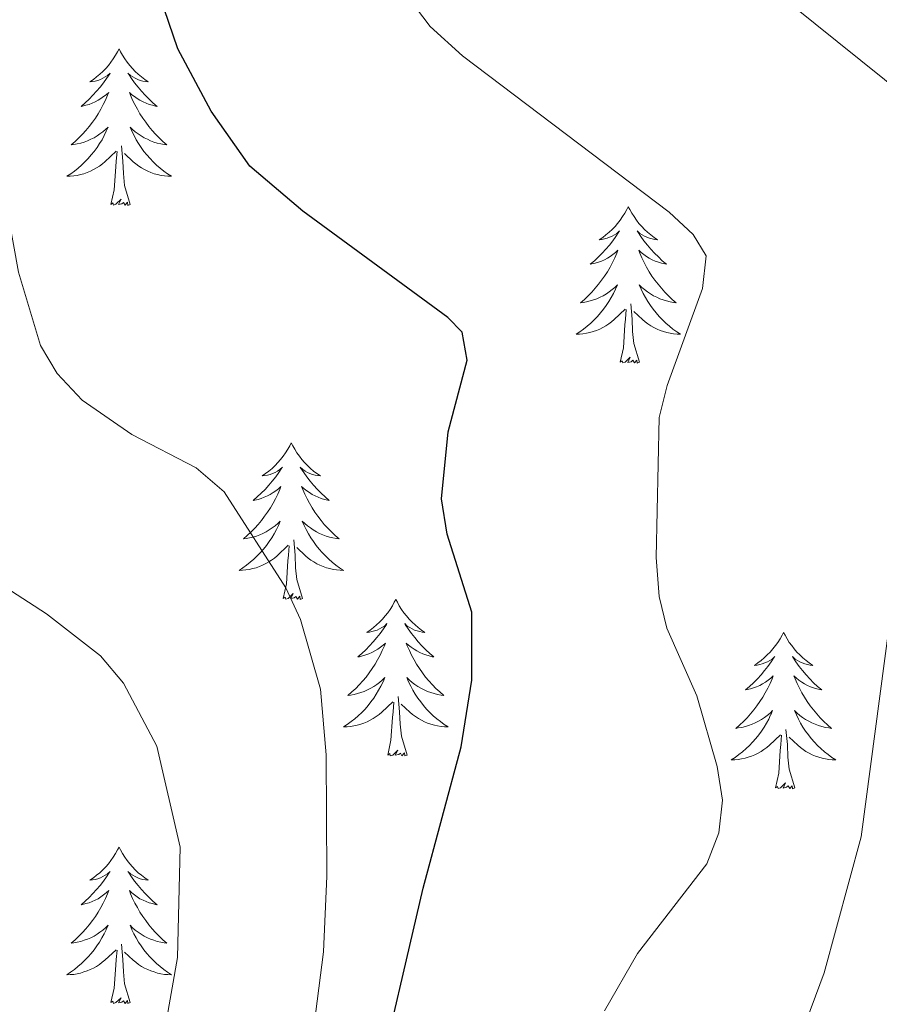
# Model space of a CAD drawing. Units: metres. Extents: x 613503 to 618008, y 4722028 to 4725072.
# Drawn here: x 616390 to 616456, y 4723206 to 4723281 of the extents above; entities that cross this region are included whole.
import ezdxf

# ---------------------------------------------------------------- set-up
doc = ezdxf.new("R2010")
doc.units = ezdxf.units.M
doc.header["$MEASUREMENT"] = 0
for name, color, linetype, lineweight in [('Level 36', 19, 'Continuous', 40), ('Level 4', 36, 'Continuous', 30), ('Level 5', 36, 'Continuous', 0)]:
    doc.layers.add(name, color=color, linetype=linetype, lineweight=lineweight)

msp = doc.modelspace()

# ---------------------------------------------------------------- linework, layer by layer
at = {"layer": 'Level 36', "color": 92, "linetype": 'Continuous', "lineweight": 0}
for points in [[(616397.69, 4723278.8), (616397.58, 4723278.58), (616397.42, 4723278.31), (616397.25, 4723278.04), (616397.07, 4723277.79), (616396.88, 4723277.54), (616396.67, 4723277.3), (616396.45, 4723277.07), (616396.22, 4723276.86), (616395.98, 4723276.66), (616395.73, 4723276.46), (616395.47, 4723276.29), (616395.67, 4723276.31), (616395.87, 4723276.35), (616396.07, 4723276.4), (616396.27, 4723276.47), (616396.46, 4723276.56), (616396.64, 4723276.66), (616396.81, 4723276.77), (616397.02, 4723276.96), (616396.98, 4723276.89), (616396.74, 4723276.55), (616396.5, 4723276.21), (616396.24, 4723275.89), (616395.98, 4723275.57), (616395.7, 4723275.26), (616395.4, 4723274.97), (616395.1, 4723274.69), (616394.79, 4723274.42), (616394.91, 4723274.44), (616395.16, 4723274.5), (616395.4, 4723274.57), (616395.64, 4723274.66), (616395.87, 4723274.76), (616396.09, 4723274.88), (616396.31, 4723275.01), (616396.51, 4723275.16), (616396.71, 4723275.31), (616396.9, 4723275.48), (616396.81, 4723275.26), (616396.65, 4723274.9), (616396.48, 4723274.55), (616396.3, 4723274.2), (616396.1, 4723273.86), (616395.89, 4723273.53), (616395.66, 4723273.21), (616395.42, 4723272.89), (616395.17, 4723272.59), (616394.9, 4723272.3), (616394.63, 4723272.02), (616394.34, 4723271.75), (616394.05, 4723271.49), (616394.24, 4723271.52), (616394.51, 4723271.56), (616394.77, 4723271.62), (616395.03, 4723271.7), (616395.29, 4723271.8), (616395.53, 4723271.91), (616395.78, 4723272.03), (616396.01, 4723272.17), (616396.23, 4723272.32), (616396.45, 4723272.48), (616396.66, 4723272.66), (616396.85, 4723272.84), (616396.71, 4723272.52)], [(616397.69, 4723278.8), (616397.8, 4723278.58), (616397.95, 4723278.31), (616398.12, 4723278.04), (616398.3, 4723277.79), (616398.5, 4723277.54), (616398.7, 4723277.3), (616398.92, 4723277.07), (616399.15, 4723276.86), (616399.39, 4723276.66), (616399.64, 4723276.46), (616399.9, 4723276.29), (616399.7, 4723276.31), (616399.5, 4723276.35), (616399.3, 4723276.4), (616399.11, 4723276.47), (616398.92, 4723276.56), (616398.74, 4723276.66), (616398.56, 4723276.77), (616398.36, 4723276.96), (616398.4, 4723276.89), (616398.63, 4723276.55), (616398.87, 4723276.21), (616399.13, 4723275.89), (616399.4, 4723275.57), (616399.68, 4723275.26), (616399.97, 4723274.97), (616400.27, 4723274.69), (616400.58, 4723274.42), (616400.46, 4723274.44), (616400.22, 4723274.5), (616399.97, 4723274.57), (616399.74, 4723274.66), (616399.51, 4723274.76), (616399.28, 4723274.88), (616399.07, 4723275.01), (616398.86, 4723275.16), (616398.66, 4723275.31), (616398.48, 4723275.48), (616398.56, 4723275.26), (616398.72, 4723274.9), (616398.89, 4723274.55), (616399.08, 4723274.2), (616399.28, 4723273.86), (616399.49, 4723273.53), (616399.72, 4723273.21), (616399.95, 4723272.89), (616400.2, 4723272.59), (616400.47, 4723272.3), (616400.74, 4723272.02), (616401.03, 4723271.75), (616401.33, 4723271.49), (616401.13, 4723271.52), (616400.86, 4723271.56), (616400.6, 4723271.62), (616400.34, 4723271.7), (616400.09, 4723271.8), (616399.84, 4723271.91), (616399.6, 4723272.03), (616399.36, 4723272.17), (616399.14, 4723272.32), (616398.92, 4723272.48), (616398.72, 4723272.66), (616398.52, 4723272.84), (616398.66, 4723272.52)], [(616396.714, 4723272.521), (616396.564, 4723272.201), (616396.394, 4723271.881), (616396.204, 4723271.581), (616396.014, 4723271.281), (616395.804, 4723270.991), (616395.574, 4723270.721), (616395.344, 4723270.451), (616395.094, 4723270.192), (616394.834, 4723269.942), (616394.564, 4723269.712), (616394.294, 4723269.492), (616394.004, 4723269.282), (616393.714, 4723269.092), (616393.974, 4723269.102), (616394.244, 4723269.122), (616394.504, 4723269.162), (616394.764, 4723269.222), (616395.014, 4723269.292), (616395.264, 4723269.382), (616395.504, 4723269.482), (616395.744, 4723269.601), (616395.974, 4723269.731), (616396.204, 4723269.871), (616396.414, 4723270.031), (616396.614, 4723270.201), (616397.464, 4723271.001)], [(616398.664, 4723272.521), (616398.824, 4723272.201), (616398.994, 4723271.881), (616399.174, 4723271.581), (616399.374, 4723271.281), (616399.584, 4723270.991), (616399.804, 4723270.721), (616400.044, 4723270.451), (616400.284, 4723270.191), (616400.544, 4723269.941), (616400.814, 4723269.711), (616401.094, 4723269.491), (616401.384, 4723269.281), (616401.674, 4723269.091), (616401.404, 4723269.101), (616401.144, 4723269.121), (616400.884, 4723269.161), (616400.624, 4723269.221), (616400.364, 4723269.291), (616400.114, 4723269.381), (616399.874, 4723269.481), (616399.634, 4723269.601), (616399.404, 4723269.731), (616399.184, 4723269.871), (616398.974, 4723270.031), (616398.764, 4723270.201), (616398.104, 4723270.821)], [(616398.54, 4723266.95), (616398.11, 4723268.39), (616398.02, 4723269.3), (616397.97, 4723270.24), (616397.87, 4723271.41)], [(616397.07, 4723266.95), (616397.31, 4723268.07), (616397.43, 4723269.81), (616397.47, 4723270.24), (616397.54, 4723270.97)], [(616398.54, 4723266.95), (616398.36, 4723266.88), (616398.34, 4723267.12), (616398.16, 4723266.9), (616398.03, 4723267.1), (616397.91, 4723267), (616397.64, 4723266.94), (616397.84, 4723267.34), (616397.45, 4723266.96), (616397.27, 4723266.9), (616397.22, 4723267.06), (616397.07, 4723266.95)], [(616436.45, 4723266.78), (616436.34, 4723266.56), (616436.19, 4723266.28), (616436.02, 4723266.02), (616435.84, 4723265.76), (616435.64, 4723265.51), (616435.44, 4723265.28), (616435.22, 4723265.05), (616434.99, 4723264.83), (616434.75, 4723264.63), (616434.5, 4723264.44), (616434.24, 4723264.26), (616434.44, 4723264.28), (616434.64, 4723264.32), (616434.84, 4723264.38), (616435.03, 4723264.45), (616435.22, 4723264.53), (616435.4, 4723264.63), (616435.58, 4723264.74), (616435.78, 4723264.93), (616435.74, 4723264.87), (616435.51, 4723264.52), (616435.27, 4723264.19), (616435.01, 4723263.86), (616434.74, 4723263.54), (616434.46, 4723263.24), (616434.17, 4723262.95), (616433.87, 4723262.66), (616433.56, 4723262.39), (616433.68, 4723262.42), (616433.92, 4723262.47), (616434.17, 4723262.55), (616434.4, 4723262.63), (616434.63, 4723262.74), (616434.86, 4723262.86), (616435.07, 4723262.99), (616435.28, 4723263.13), (616435.48, 4723263.29), (616435.66, 4723263.46), (616435.58, 4723263.24), (616435.42, 4723262.88), (616435.25, 4723262.52), (616435.06, 4723262.17), (616434.86, 4723261.83), (616434.65, 4723261.5), (616434.42, 4723261.18), (616434.19, 4723260.87), (616433.94, 4723260.57), (616433.67, 4723260.27), (616433.4, 4723259.99), (616433.11, 4723259.72), (616432.81, 4723259.46), (616433.01, 4723259.49), (616433.28, 4723259.54), (616433.54, 4723259.6), (616433.8, 4723259.68), (616434.05, 4723259.77), (616434.3, 4723259.88), (616434.54, 4723260), (616434.78, 4723260.14), (616435, 4723260.29), (616435.22, 4723260.46), (616435.42, 4723260.63), (616435.62, 4723260.82), (616435.48, 4723260.49)], [(616436.45, 4723266.78), (616436.56, 4723266.56), (616436.72, 4723266.28), (616436.89, 4723266.02), (616437.07, 4723265.76), (616437.26, 4723265.51), (616437.47, 4723265.28), (616437.69, 4723265.05), (616437.92, 4723264.83), (616438.16, 4723264.63), (616438.41, 4723264.44), (616438.67, 4723264.26), (616438.47, 4723264.28), (616438.27, 4723264.32), (616438.07, 4723264.38), (616437.87, 4723264.45), (616437.68, 4723264.53), (616437.5, 4723264.63), (616437.33, 4723264.74), (616437.12, 4723264.93), (616437.17, 4723264.87), (616437.4, 4723264.52), (616437.64, 4723264.19), (616437.9, 4723263.86), (616438.16, 4723263.54), (616438.44, 4723263.24), (616438.74, 4723262.95), (616439.04, 4723262.66), (616439.35, 4723262.39), (616439.23, 4723262.42), (616438.98, 4723262.47), (616438.74, 4723262.55), (616438.5, 4723262.63), (616438.27, 4723262.74), (616438.05, 4723262.86), (616437.83, 4723262.99), (616437.63, 4723263.13), (616437.43, 4723263.29), (616437.24, 4723263.46), (616437.33, 4723263.24), (616437.49, 4723262.88), (616437.66, 4723262.52), (616437.84, 4723262.17), (616438.04, 4723261.83), (616438.25, 4723261.5), (616438.48, 4723261.18), (616438.72, 4723260.87), (616438.97, 4723260.57), (616439.24, 4723260.27), (616439.51, 4723259.99), (616439.8, 4723259.72), (616440.09, 4723259.46), (616439.9, 4723259.49), (616439.63, 4723259.54), (616439.37, 4723259.6), (616439.11, 4723259.68), (616438.85, 4723259.77), (616438.61, 4723259.88), (616438.36, 4723260), (616438.13, 4723260.14), (616437.91, 4723260.29), (616437.69, 4723260.46), (616437.48, 4723260.63), (616437.29, 4723260.82), (616437.43, 4723260.49)], [(616435.482, 4723260.489), (616435.321, 4723260.169), (616435.151, 4723259.859), (616434.971, 4723259.549), (616434.771, 4723259.259), (616434.561, 4723258.969), (616434.341, 4723258.689), (616434.101, 4723258.419), (616433.861, 4723258.159), (616433.601, 4723257.919), (616433.331, 4723257.679), (616433.051, 4723257.459), (616432.761, 4723257.249), (616432.471, 4723257.059), (616432.741, 4723257.069), (616433.001, 4723257.099), (616433.261, 4723257.139), (616433.521, 4723257.199), (616433.781, 4723257.269), (616434.031, 4723257.349), (616434.271, 4723257.459), (616434.511, 4723257.569), (616434.741, 4723257.699), (616434.961, 4723257.849), (616435.171, 4723258.009), (616435.381, 4723258.179), (616436.221, 4723258.979)], [(616437.431, 4723260.489), (616437.581, 4723260.169), (616437.751, 4723259.859), (616437.941, 4723259.549), (616438.131, 4723259.259), (616438.341, 4723258.969), (616438.571, 4723258.689), (616438.801, 4723258.419), (616439.051, 4723258.159), (616439.311, 4723257.919), (616439.581, 4723257.679), (616439.851, 4723257.459), (616440.141, 4723257.249), (616440.431, 4723257.059), (616440.171, 4723257.069), (616439.901, 4723257.099), (616439.641, 4723257.139), (616439.381, 4723257.199), (616439.131, 4723257.269), (616438.881, 4723257.349), (616438.641, 4723257.459), (616438.401, 4723257.569), (616438.171, 4723257.699), (616437.941, 4723257.849), (616437.731, 4723258.009), (616437.531, 4723258.179), (616436.871, 4723258.799)], [(616435.83, 4723254.93), (616436.08, 4723256.04), (616436.19, 4723257.79), (616436.24, 4723258.22), (616436.3, 4723258.94)], [(616437.3, 4723254.93), (616436.88, 4723256.37), (616436.78, 4723257.27), (616436.74, 4723258.22), (616436.64, 4723259.38)], [(616437.3, 4723254.93), (616437.13, 4723254.86), (616437.11, 4723255.1), (616436.92, 4723254.88), (616436.8, 4723255.08), (616436.68, 4723254.97), (616436.41, 4723254.92), (616436.6, 4723255.31), (616436.22, 4723254.93), (616436.03, 4723254.88), (616435.99, 4723255.04), (616435.83, 4723254.93)], [(616410.8, 4723248.79), (616410.68, 4723248.57), (616410.53, 4723248.3), (616410.36, 4723248.03), (616410.18, 4723247.78), (616409.98, 4723247.53), (616409.78, 4723247.29), (616409.56, 4723247.06), (616409.33, 4723246.85), (616409.09, 4723246.64), (616408.84, 4723246.45), (616408.58, 4723246.28), (616408.78, 4723246.3), (616408.98, 4723246.34), (616409.18, 4723246.39), (616409.37, 4723246.46), (616409.56, 4723246.54), (616409.74, 4723246.64), (616409.92, 4723246.76), (616410.12, 4723246.95), (616410.08, 4723246.88), (616409.85, 4723246.54), (616409.61, 4723246.2), (616409.35, 4723245.88), (616409.08, 4723245.56), (616408.8, 4723245.25), (616408.51, 4723244.96), (616408.21, 4723244.68), (616407.9, 4723244.41), (616408.02, 4723244.43), (616408.27, 4723244.49), (616408.51, 4723244.56), (616408.74, 4723244.65), (616408.98, 4723244.75), (616409.2, 4723244.87), (616409.42, 4723245), (616409.62, 4723245.14), (616409.82, 4723245.3), (616410.01, 4723245.47), (616409.92, 4723245.25), (616409.76, 4723244.89), (616409.59, 4723244.54), (616409.41, 4723244.19), (616409.21, 4723243.85), (616408.99, 4723243.52), (616408.77, 4723243.2), (616408.53, 4723242.88), (616408.28, 4723242.58), (616408.01, 4723242.29), (616407.74, 4723242.01), (616407.45, 4723241.74), (616407.15, 4723241.48), (616407.35, 4723241.5), (616407.62, 4723241.55), (616407.88, 4723241.61), (616408.14, 4723241.69), (616408.39, 4723241.79), (616408.64, 4723241.9), (616408.88, 4723242.02), (616409.12, 4723242.16), (616409.34, 4723242.31), (616409.56, 4723242.47), (616409.76, 4723242.65), (616409.96, 4723242.83), (616409.82, 4723242.51)], [(616410.8, 4723248.79), (616410.91, 4723248.57), (616411.06, 4723248.3), (616411.23, 4723248.03), (616411.41, 4723247.78), (616411.6, 4723247.53), (616411.81, 4723247.29), (616412.03, 4723247.06), (616412.26, 4723246.85), (616412.5, 4723246.64), (616412.75, 4723246.45), (616413.01, 4723246.28), (616412.81, 4723246.3), (616412.61, 4723246.34), (616412.41, 4723246.39), (616412.22, 4723246.46), (616412.03, 4723246.54), (616411.85, 4723246.64), (616411.67, 4723246.76), (616411.47, 4723246.95), (616411.51, 4723246.88), (616411.74, 4723246.54), (616411.98, 4723246.2), (616412.24, 4723245.88), (616412.5, 4723245.56), (616412.78, 4723245.25), (616413.08, 4723244.96), (616413.38, 4723244.68), (616413.69, 4723244.41), (616413.57, 4723244.43), (616413.32, 4723244.49), (616413.08, 4723244.56), (616412.84, 4723244.65), (616412.61, 4723244.75), (616412.39, 4723244.87), (616412.18, 4723245), (616411.97, 4723245.14), (616411.77, 4723245.3), (616411.58, 4723245.47), (616411.67, 4723245.25), (616411.83, 4723244.89), (616412, 4723244.54), (616412.18, 4723244.19), (616412.38, 4723243.85), (616412.6, 4723243.52), (616412.82, 4723243.2), (616413.06, 4723242.88), (616413.31, 4723242.58), (616413.58, 4723242.29), (616413.85, 4723242.01), (616414.14, 4723241.74), (616414.44, 4723241.48), (616414.24, 4723241.5), (616413.97, 4723241.55), (616413.71, 4723241.61), (616413.45, 4723241.69), (616413.2, 4723241.79), (616412.95, 4723241.9), (616412.71, 4723242.02), (616412.47, 4723242.16), (616412.25, 4723242.31), (616412.03, 4723242.47), (616411.83, 4723242.65), (616411.63, 4723242.83), (616411.77, 4723242.51)], [(616409.82, 4723242.512), (616409.66, 4723242.192), (616409.49, 4723241.872), (616409.31, 4723241.572), (616409.11, 4723241.273), (616408.9, 4723240.983), (616408.68, 4723240.703), (616408.45, 4723240.443), (616408.2, 4723240.183), (616407.94, 4723239.933), (616407.67, 4723239.703), (616407.39, 4723239.483), (616407.1, 4723239.273), (616406.82, 4723239.083), (616407.08, 4723239.093), (616407.34, 4723239.113), (616407.6, 4723239.153), (616407.86, 4723239.213), (616408.12, 4723239.283), (616408.37, 4723239.373), (616408.61, 4723239.473), (616408.85, 4723239.593), (616409.08, 4723239.723), (616409.3, 4723239.863), (616409.52, 4723240.023), (616409.72, 4723240.193), (616410.57, 4723240.992)], [(616411.77, 4723242.512), (616411.93, 4723242.192), (616412.1, 4723241.872), (616412.28, 4723241.572), (616412.48, 4723241.272), (616412.69, 4723240.982), (616412.91, 4723240.702), (616413.14, 4723240.442), (616413.389, 4723240.182), (616413.649, 4723239.932), (616413.919, 4723239.702), (616414.199, 4723239.482), (616414.479, 4723239.272), (616414.779, 4723239.082), (616414.509, 4723239.092), (616414.249, 4723239.112), (616413.979, 4723239.152), (616413.729, 4723239.212), (616413.469, 4723239.282), (616413.219, 4723239.372), (616412.979, 4723239.472), (616412.739, 4723239.592), (616412.509, 4723239.722), (616412.289, 4723239.862), (616412.07, 4723240.022), (616411.87, 4723240.192), (616411.21, 4723240.812)], [(616410.18, 4723236.94), (616410.42, 4723238.06), (616410.53, 4723239.8), (616410.58, 4723240.23), (616410.64, 4723240.96)], [(616411.65, 4723236.94), (616411.22, 4723238.38), (616411.13, 4723239.28), (616411.08, 4723240.23), (616410.98, 4723241.4)], [(616411.65, 4723236.94), (616411.47, 4723236.87), (616411.45, 4723237.11), (616411.26, 4723236.89), (616411.14, 4723237.09), (616411.02, 4723236.98), (616410.75, 4723236.93), (616410.95, 4723237.32), (616410.56, 4723236.94), (616410.37, 4723236.89), (616410.33, 4723237.05), (616410.18, 4723236.94)], [(616418.76, 4723236.87), (616418.64, 4723236.65), (616418.49, 4723236.38), (616418.32, 4723236.11), (616418.14, 4723235.86), (616417.94, 4723235.61), (616417.74, 4723235.37), (616417.52, 4723235.14), (616417.29, 4723234.93), (616417.05, 4723234.72), (616416.8, 4723234.53), (616416.54, 4723234.36), (616416.74, 4723234.38), (616416.94, 4723234.42), (616417.14, 4723234.47), (616417.33, 4723234.54), (616417.52, 4723234.63), (616417.7, 4723234.72), (616417.88, 4723234.84), (616418.08, 4723235.03), (616418.04, 4723234.96), (616417.81, 4723234.62), (616417.57, 4723234.28), (616417.31, 4723233.96), (616417.04, 4723233.64), (616416.76, 4723233.34), (616416.47, 4723233.04), (616416.17, 4723232.76), (616415.86, 4723232.49), (616415.98, 4723232.51), (616416.23, 4723232.57), (616416.47, 4723232.64), (616416.7, 4723232.73), (616416.94, 4723232.83), (616417.16, 4723232.95), (616417.38, 4723233.08), (616417.58, 4723233.23), (616417.78, 4723233.38), (616417.97, 4723233.55), (616417.88, 4723233.33), (616417.72, 4723232.97), (616417.55, 4723232.62), (616417.37, 4723232.27), (616417.17, 4723231.93), (616416.95, 4723231.6), (616416.73, 4723231.28), (616416.49, 4723230.96), (616416.24, 4723230.66), (616415.97, 4723230.37), (616415.7, 4723230.09), (616415.41, 4723229.82), (616415.11, 4723229.56), (616415.31, 4723229.58), (616415.58, 4723229.63), (616415.84, 4723229.7), (616416.1, 4723229.77), (616416.35, 4723229.87), (616416.6, 4723229.98), (616416.84, 4723230.1), (616417.08, 4723230.24), (616417.3, 4723230.39), (616417.52, 4723230.55), (616417.72, 4723230.73), (616417.92, 4723230.92), (616417.78, 4723230.59)], [(616418.76, 4723236.87), (616418.87, 4723236.65), (616419.02, 4723236.38), (616419.19, 4723236.11), (616419.37, 4723235.86), (616419.56, 4723235.61), (616419.77, 4723235.37), (616419.99, 4723235.14), (616420.22, 4723234.93), (616420.46, 4723234.72), (616420.71, 4723234.53), (616420.97, 4723234.36), (616420.77, 4723234.38), (616420.57, 4723234.42), (616420.37, 4723234.47), (616420.18, 4723234.54), (616419.99, 4723234.63), (616419.81, 4723234.72), (616419.63, 4723234.84), (616419.43, 4723235.03), (616419.47, 4723234.96), (616419.7, 4723234.62), (616419.94, 4723234.28), (616420.2, 4723233.96), (616420.46, 4723233.64), (616420.74, 4723233.34), (616421.04, 4723233.04), (616421.34, 4723232.76), (616421.65, 4723232.49), (616421.53, 4723232.51), (616421.28, 4723232.57), (616421.04, 4723232.64), (616420.8, 4723232.73), (616420.57, 4723232.83), (616420.35, 4723232.95), (616420.14, 4723233.08), (616419.93, 4723233.23), (616419.73, 4723233.38), (616419.54, 4723233.55), (616419.63, 4723233.33), (616419.79, 4723232.97), (616419.96, 4723232.62), (616420.14, 4723232.27), (616420.34, 4723231.93), (616420.56, 4723231.6), (616420.78, 4723231.28), (616421.02, 4723230.96), (616421.27, 4723230.66), (616421.54, 4723230.37), (616421.81, 4723230.09), (616422.1, 4723229.82), (616422.4, 4723229.56), (616422.2, 4723229.58), (616421.93, 4723229.63), (616421.67, 4723229.7), (616421.41, 4723229.77), (616421.16, 4723229.87), (616420.91, 4723229.98), (616420.67, 4723230.1), (616420.43, 4723230.24), (616420.21, 4723230.39), (616419.99, 4723230.55), (616419.79, 4723230.73), (616419.59, 4723230.92), (616419.73, 4723230.59)], [(616448.27, 4723234.36), (616448.16, 4723234.15), (616448, 4723233.87), (616447.84, 4723233.6), (616447.65, 4723233.35), (616447.46, 4723233.1), (616447.25, 4723232.86), (616447.03, 4723232.64), (616446.8, 4723232.42), (616446.56, 4723232.22), (616446.31, 4723232.03), (616446.05, 4723231.85), (616446.25, 4723231.87), (616446.46, 4723231.91), (616446.65, 4723231.96), (616446.85, 4723232.03), (616447.04, 4723232.12), (616447.22, 4723232.22), (616447.39, 4723232.33), (616447.6, 4723232.52), (616447.56, 4723232.46), (616447.33, 4723232.11), (616447.08, 4723231.77), (616446.83, 4723231.45), (616446.56, 4723231.13), (616446.28, 4723230.83), (616445.99, 4723230.53), (616445.68, 4723230.25), (616445.37, 4723229.98), (616445.5, 4723230), (616445.74, 4723230.06), (616445.98, 4723230.13), (616446.22, 4723230.22), (616446.45, 4723230.32), (616446.67, 4723230.44), (616446.89, 4723230.57), (616447.1, 4723230.72), (616447.29, 4723230.88), (616447.48, 4723231.04), (616447.39, 4723230.82), (616447.24, 4723230.46), (616447.07, 4723230.11), (616446.88, 4723229.76), (616446.68, 4723229.42), (616446.47, 4723229.09), (616446.24, 4723228.77), (616446, 4723228.46), (616445.75, 4723228.15), (616445.49, 4723227.86), (616445.21, 4723227.58), (616444.93, 4723227.31), (616444.63, 4723227.05), (616444.82, 4723227.08), (616445.09, 4723227.12), (616445.36, 4723227.19), (616445.61, 4723227.27), (616445.87, 4723227.36), (616446.12, 4723227.47), (616446.36, 4723227.59), (616446.59, 4723227.73), (616446.82, 4723227.88), (616447.03, 4723228.04), (616447.24, 4723228.22), (616447.43, 4723228.41), (616447.29, 4723228.08)], [(616448.27, 4723234.36), (616448.38, 4723234.15), (616448.54, 4723233.87), (616448.7, 4723233.6), (616448.89, 4723233.35), (616449.08, 4723233.1), (616449.29, 4723232.86), (616449.51, 4723232.64), (616449.74, 4723232.42), (616449.98, 4723232.22), (616450.23, 4723232.03), (616450.49, 4723231.85), (616450.29, 4723231.87), (616450.08, 4723231.91), (616449.89, 4723231.96), (616449.69, 4723232.03), (616449.5, 4723232.12), (616449.32, 4723232.22), (616449.15, 4723232.33), (616448.94, 4723232.52), (616448.98, 4723232.46), (616449.21, 4723232.11), (616449.46, 4723231.77), (616449.71, 4723231.45), (616449.98, 4723231.13), (616450.26, 4723230.83), (616450.55, 4723230.53), (616450.86, 4723230.25), (616451.17, 4723229.98), (616451.04, 4723230), (616450.8, 4723230.06), (616450.56, 4723230.13), (616450.32, 4723230.22), (616450.09, 4723230.32), (616449.87, 4723230.44), (616449.65, 4723230.57), (616449.44, 4723230.72), (616449.25, 4723230.88), (616449.06, 4723231.04), (616449.15, 4723230.82), (616449.3, 4723230.46), (616449.47, 4723230.11), (616449.66, 4723229.76), (616449.86, 4723229.42), (616450.07, 4723229.09), (616450.3, 4723228.77), (616450.54, 4723228.46), (616450.79, 4723228.15), (616451.05, 4723227.86), (616451.33, 4723227.58), (616451.61, 4723227.31), (616451.91, 4723227.05), (616451.72, 4723227.08), (616451.45, 4723227.12), (616451.18, 4723227.19), (616450.93, 4723227.27), (616450.67, 4723227.36), (616450.42, 4723227.47), (616450.18, 4723227.59), (616449.95, 4723227.73), (616449.72, 4723227.88), (616449.51, 4723228.04), (616449.3, 4723228.22), (616449.11, 4723228.41), (616449.25, 4723228.08)], [(616417.778, 4723230.593), (616417.618, 4723230.273), (616417.448, 4723229.953), (616417.268, 4723229.653), (616417.068, 4723229.353), (616416.858, 4723229.063), (616416.638, 4723228.783), (616416.408, 4723228.523), (616416.158, 4723228.263), (616415.898, 4723228.013), (616415.628, 4723227.783), (616415.348, 4723227.563), (616415.058, 4723227.353), (616414.778, 4723227.163), (616415.038, 4723227.173), (616415.298, 4723227.193), (616415.558, 4723227.233), (616415.818, 4723227.293), (616416.078, 4723227.363), (616416.328, 4723227.453), (616416.568, 4723227.553), (616416.808, 4723227.673), (616417.038, 4723227.803), (616417.258, 4723227.943), (616417.478, 4723228.103), (616417.678, 4723228.273), (616418.528, 4723229.073)], [(616419.728, 4723230.592), (616419.888, 4723230.272), (616420.058, 4723229.952), (616420.238, 4723229.652), (616420.438, 4723229.352), (616420.648, 4723229.062), (616420.868, 4723228.782), (616421.098, 4723228.522), (616421.348, 4723228.262), (616421.608, 4723228.012), (616421.878, 4723227.782), (616422.157, 4723227.562), (616422.437, 4723227.352), (616422.737, 4723227.162), (616422.467, 4723227.172), (616422.207, 4723227.192), (616421.937, 4723227.233), (616421.687, 4723227.293), (616421.427, 4723227.363), (616421.177, 4723227.453), (616420.938, 4723227.553), (616420.698, 4723227.673), (616420.468, 4723227.803), (616420.248, 4723227.943), (616420.028, 4723228.103), (616419.828, 4723228.273), (616419.168, 4723228.893)], [(616419.61, 4723225.02), (616419.18, 4723226.46), (616419.09, 4723227.37), (616419.04, 4723228.32), (616418.94, 4723229.48)], [(616418.14, 4723225.02), (616418.38, 4723226.14), (616418.49, 4723227.88), (616418.54, 4723228.32), (616418.6, 4723229.04)], [(616447.287, 4723228.08), (616447.137, 4723227.76), (616446.967, 4723227.44), (616446.787, 4723227.14), (616446.587, 4723226.841), (616446.377, 4723226.561), (616446.157, 4723226.281), (616445.916, 4723226.011), (616445.676, 4723225.751), (616445.416, 4723225.511), (616445.146, 4723225.271), (616444.866, 4723225.051), (616444.576, 4723224.841), (616444.286, 4723224.651), (616444.556, 4723224.661), (616444.816, 4723224.681), (616445.076, 4723224.721), (616445.336, 4723224.781), (616445.586, 4723224.851), (616445.836, 4723224.941), (616446.086, 4723225.041), (616446.326, 4723225.161), (616446.556, 4723225.291), (616446.776, 4723225.441), (616446.986, 4723225.591), (616447.186, 4723225.761), (616448.036, 4723226.56)], [(616449.247, 4723228.08), (616449.397, 4723227.76), (616449.567, 4723227.44), (616449.747, 4723227.14), (616449.946, 4723226.84), (616450.156, 4723226.56), (616450.376, 4723226.28), (616450.616, 4723226.01), (616450.856, 4723225.75), (616451.116, 4723225.51), (616451.386, 4723225.27), (616451.666, 4723225.05), (616451.956, 4723224.84), (616452.246, 4723224.65), (616451.976, 4723224.66), (616451.716, 4723224.68), (616451.456, 4723224.72), (616451.196, 4723224.78), (616450.946, 4723224.85), (616450.696, 4723224.94), (616450.446, 4723225.04), (616450.206, 4723225.16), (616449.976, 4723225.29), (616449.756, 4723225.44), (616449.546, 4723225.59), (616449.346, 4723225.76), (616448.686, 4723226.38)], [(616447.65, 4723222.51), (616447.9, 4723223.63), (616448.01, 4723225.37), (616448.06, 4723225.81), (616448.12, 4723226.53)], [(616449.12, 4723222.51), (616448.69, 4723223.95), (616448.6, 4723224.86), (616448.56, 4723225.81), (616448.45, 4723226.97)], [(616419.61, 4723225.02), (616419.43, 4723224.95), (616419.41, 4723225.19), (616419.22, 4723224.97), (616419.1, 4723225.17), (616418.98, 4723225.07), (616418.71, 4723225.01), (616418.91, 4723225.4), (616418.52, 4723225.02), (616418.33, 4723224.97), (616418.29, 4723225.13), (616418.14, 4723225.02)], [(616449.12, 4723222.51), (616448.95, 4723222.45), (616448.93, 4723222.68), (616448.74, 4723222.46), (616448.62, 4723222.67), (616448.5, 4723222.56), (616448.23, 4723222.5), (616448.42, 4723222.9), (616448.04, 4723222.52), (616447.85, 4723222.46), (616447.81, 4723222.62), (616447.65, 4723222.51)], [(616397.69, 4723218.01), (616397.58, 4723217.79), (616397.42, 4723217.51), (616397.25, 4723217.25), (616397.07, 4723216.99), (616396.88, 4723216.74), (616396.67, 4723216.5), (616396.45, 4723216.28), (616396.22, 4723216.06), (616395.98, 4723215.86), (616395.73, 4723215.67), (616395.47, 4723215.49), (616395.67, 4723215.51), (616395.87, 4723215.55), (616396.07, 4723215.6), (616396.27, 4723215.67), (616396.46, 4723215.76), (616396.64, 4723215.86), (616396.81, 4723215.97), (616397.02, 4723216.16), (616396.97, 4723216.1), (616396.74, 4723215.75), (616396.5, 4723215.42), (616396.24, 4723215.09), (616395.98, 4723214.77), (616395.7, 4723214.47), (616395.4, 4723214.17), (616395.1, 4723213.89), (616394.79, 4723213.62), (616394.91, 4723213.64), (616395.16, 4723213.7), (616395.4, 4723213.77), (616395.64, 4723213.86), (616395.87, 4723213.96), (616396.09, 4723214.08), (616396.31, 4723214.21), (616396.51, 4723214.36), (616396.71, 4723214.52), (616396.9, 4723214.69), (616396.81, 4723214.46), (616396.65, 4723214.1), (616396.48, 4723213.75), (616396.3, 4723213.4), (616396.1, 4723213.06), (616395.89, 4723212.73), (616395.66, 4723212.41), (616395.42, 4723212.1), (616395.17, 4723211.79), (616394.9, 4723211.5), (616394.63, 4723211.22), (616394.34, 4723210.95), (616394.05, 4723210.69), (616394.24, 4723210.72), (616394.51, 4723210.76), (616394.77, 4723210.83), (616395.03, 4723210.91), (616395.29, 4723211), (616395.53, 4723211.11), (616395.78, 4723211.23), (616396.01, 4723211.37), (616396.23, 4723211.52), (616396.45, 4723211.68), (616396.66, 4723211.86), (616396.85, 4723212.05), (616396.71, 4723211.72)], [(616397.69, 4723218.01), (616397.8, 4723217.79), (616397.95, 4723217.51), (616398.12, 4723217.25), (616398.3, 4723216.99), (616398.5, 4723216.74), (616398.7, 4723216.5), (616398.92, 4723216.28), (616399.15, 4723216.06), (616399.39, 4723215.86), (616399.64, 4723215.67), (616399.9, 4723215.49), (616399.7, 4723215.51), (616399.5, 4723215.55), (616399.3, 4723215.6), (616399.11, 4723215.67), (616398.92, 4723215.76), (616398.74, 4723215.86), (616398.56, 4723215.97), (616398.36, 4723216.16), (616398.4, 4723216.1), (616398.63, 4723215.75), (616398.87, 4723215.42), (616399.13, 4723215.09), (616399.4, 4723214.77), (616399.68, 4723214.47), (616399.97, 4723214.17), (616400.27, 4723213.89), (616400.58, 4723213.62), (616400.46, 4723213.64), (616400.22, 4723213.7), (616399.97, 4723213.77), (616399.74, 4723213.86), (616399.51, 4723213.96), (616399.28, 4723214.08), (616399.07, 4723214.21), (616398.86, 4723214.36), (616398.66, 4723214.52), (616398.48, 4723214.69), (616398.56, 4723214.46), (616398.72, 4723214.1), (616398.89, 4723213.75), (616399.08, 4723213.4), (616399.28, 4723213.06), (616399.49, 4723212.73), (616399.72, 4723212.41), (616399.95, 4723212.1), (616400.2, 4723211.79), (616400.47, 4723211.5), (616400.74, 4723211.22), (616401.03, 4723210.95), (616401.33, 4723210.69), (616401.13, 4723210.72), (616400.86, 4723210.76), (616400.6, 4723210.83), (616400.34, 4723210.91), (616400.09, 4723211), (616399.84, 4723211.11), (616399.6, 4723211.23), (616399.36, 4723211.37), (616399.14, 4723211.52), (616398.92, 4723211.68), (616398.72, 4723211.86), (616398.52, 4723212.05), (616398.66, 4723211.72)], [(616396.706, 4723211.716), (616396.556, 4723211.396), (616396.386, 4723211.086), (616396.196, 4723210.776), (616396.006, 4723210.476), (616395.796, 4723210.196), (616395.566, 4723209.916), (616395.336, 4723209.646), (616395.086, 4723209.386), (616394.826, 4723209.146), (616394.556, 4723208.906), (616394.286, 4723208.686), (616393.996, 4723208.476), (616393.706, 4723208.286), (616393.966, 4723208.296), (616394.236, 4723208.316), (616394.496, 4723208.366), (616394.756, 4723208.416), (616395.006, 4723208.496), (616395.256, 4723208.576), (616395.496, 4723208.676), (616395.736, 4723208.796), (616395.966, 4723208.926), (616396.196, 4723209.076), (616396.406, 4723209.236), (616396.606, 4723209.396), (616397.456, 4723210.196)], [(616398.656, 4723211.716), (616398.816, 4723211.396), (616398.986, 4723211.086), (616399.166, 4723210.776), (616399.366, 4723210.476), (616399.576, 4723210.196), (616399.796, 4723209.916), (616400.036, 4723209.646), (616400.276, 4723209.386), (616400.536, 4723209.146), (616400.806, 4723208.906), (616401.086, 4723208.686), (616401.376, 4723208.476), (616401.666, 4723208.286), (616401.396, 4723208.296), (616401.136, 4723208.316), (616400.876, 4723208.366), (616400.616, 4723208.416), (616400.356, 4723208.496), (616400.106, 4723208.576), (616399.866, 4723208.676), (616399.626, 4723208.796), (616399.396, 4723208.926), (616399.176, 4723209.076), (616398.966, 4723209.236), (616398.756, 4723209.396), (616398.096, 4723210.016)], [(616397.07, 4723206.16), (616397.31, 4723207.27), (616397.43, 4723209.02), (616397.47, 4723209.45), (616397.54, 4723210.17)], [(616398.54, 4723206.16), (616398.11, 4723207.6), (616398.02, 4723208.5), (616397.97, 4723209.45), (616397.87, 4723210.61)], [(616398.54, 4723206.16), (616398.36, 4723206.09), (616398.34, 4723206.33), (616398.16, 4723206.1), (616398.03, 4723206.31), (616397.91, 4723206.2), (616397.64, 4723206.14), (616397.84, 4723206.54), (616397.45, 4723206.16), (616397.27, 4723206.1), (616397.22, 4723206.27), (616397.07, 4723206.16)]]:
    msp.add_lwpolyline(points, dxfattribs=at)
at = {"layer": 'Level 4', "color": 36, "linetype": 'Continuous', "lineweight": 30}
msp.add_polyline3d([(616418.01, 4723122.59, 750), (616415.2, 4723132.9, 750), (616413.78, 4723143.84, 750), (616413.739, 4723163.148, 750), (616415.052, 4723185.386, 750), (616417.104, 4723198.835, 750), (616420.846, 4723214.884, 750), (616423.717, 4723225.632, 750), (616424.548, 4723230.732, 750), (616424.549, 4723235.892, 750), (616422.659, 4723241.851, 750), (616422.22, 4723244.521, 750), (616422.75, 4723249.621, 750), (616424.181, 4723255.08, 750), (616423.801, 4723257.22, 750), (616422.722, 4723258.34, 750), (616411.673, 4723266.45, 750), (616407.644, 4723269.86, 750), (616404.704, 4723274.06, 750), (616402.155, 4723278.79, 750), (616400.426, 4723283.87, 750)], dxfattribs=at)
at = {"layer": 'Level 5', "color": 36, "linetype": 'Continuous', "lineweight": 0}
for points in [[(616403.76, 4723386.24, 760), (616404.62, 4723383.9, 760), (616406.06, 4723381.56, 760), (616412.51, 4723375.56, 760), (616415.72, 4723371.48, 760), (616417.4, 4723368.67, 760), (616419.62, 4723363.37, 760), (616419.99, 4723360.9, 760), (616419.99, 4723344.15, 760), (616420.88, 4723330.66, 760), (616421.89, 4723325.71, 760), (616427.23, 4723304.79, 760), (616429.75, 4723299.47, 760), (616432.6, 4723295.09, 760), (616436.52, 4723291.53, 760), (616445.26, 4723285.06, 760), (616457.76, 4723275.02, 760)], [(616396.35, 4723140.49, 745), (616396.5, 4723145.75, 745), (616397.07, 4723150.97, 745), (616398.92, 4723158.95, 745), (616404.72, 4723174.71, 745), (616410.97, 4723196.41, 745), (616412.19, 4723201.72, 745), (616413.24, 4723210.02, 745), (616413.49, 4723215.8, 745), (616413.46, 4723225.03, 745), (616413.02, 4723230.04, 745), (616411.51, 4723235.34, 745), (616410.38, 4723237.75, 745), (616405.7, 4723245.07, 745), (616403.55, 4723246.88, 745), (616398.67, 4723249.44, 745), (616394.87, 4723252.05, 745), (616392.97, 4723254.07, 745), (616391.7, 4723256.22, 745), (616390.02, 4723261.78, 745), (616388.99, 4723267.56, 745), (616386.34, 4723277.94, 745), (616383.34, 4723293.88, 745)], [(616370.18, 4723285.75, 740), (616375.27, 4723264.29, 740), (616379.54, 4723249.53, 740), (616380.3, 4723247.6, 740), (616381.75, 4723245.25, 740), (616384.87, 4723241.08, 740), (616387.16, 4723238.99, 740), (616392.17, 4723235.76, 740), (616396.28, 4723232.57, 740), (616398.02, 4723230.5, 740), (616400.56, 4723225.69, 740), (616402.33, 4723218, 740), (616402.14, 4723209.6, 740), (616401.25, 4723204.56, 740), (616397.06, 4723193.36, 740), (616393.48, 4723185.96, 740), (616390.4, 4723180.84, 740), (616386.48, 4723173.26, 740), (616384.49, 4723167.93, 740), (616383.36, 4723162.62, 740), (616383.42, 4723145.67, 740), (616384.98, 4723131.97, 740), (616386.57, 4723123.36, 740)], [(616417.94, 4723285.05, 755), (616421.38, 4723280.51, 755), (616423.84, 4723278.27, 755), (616439.57, 4723266.37, 755), (616441.4, 4723264.66, 755), (616442.39, 4723263.03, 755), (616442.1, 4723260.54, 755), (616439.41, 4723253.16, 755), (616438.81, 4723250.73, 755), (616438.57, 4723240.06, 755), (616438.79, 4723237.1, 755), (616439.39, 4723234.67, 755), (616441.67, 4723229.52, 755), (616443.22, 4723224.14, 755), (616443.61, 4723221.59, 755), (616443.34, 4723219.1, 755), (616442.44, 4723216.74, 755), (616437.16, 4723209.9, 755), (616434.65, 4723205.53, 755)], [(616456.32, 4723234.86, 760), (616454.17, 4723218.8, 760), (616451.36, 4723208.42, 760), (616448.23, 4723200.04, 760), (616446.4, 4723192.39, 760), (616445.65, 4723184.1, 760), (616445.89, 4723169.48, 760), (616447.32, 4723158.65, 760), (616448.08, 4723156.03, 760), (616449.32, 4723153.87, 760), (616451.36, 4723152.45, 760), (616455.96, 4723152.09, 760)]]:
    msp.add_polyline3d(points, dxfattribs=at)

doc.saveas('drawing.dxf')
